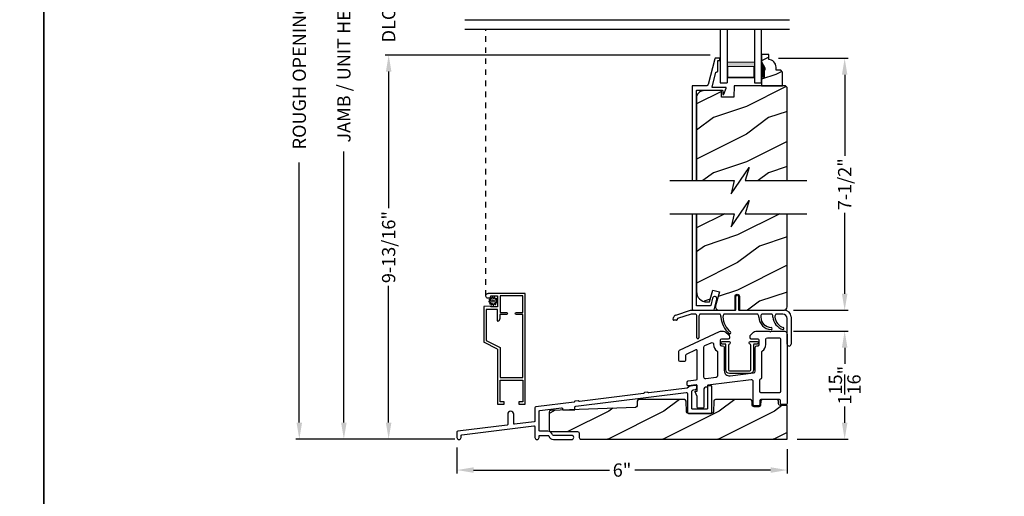
# Model space of a CAD drawing. Extents: x 0 to 68, y 0 to 44.
# Drawn here: x 33.6 to 51.4, y 20.1 to 28.8 of the extents above; entities that cross this region are included whole.
import ezdxf

# ---------------------------------------------------------------- set-up
doc = ezdxf.new("R2010")
doc.units = 0
doc.header["$LTSCALE"] = 2
doc.header["$MEASUREMENT"] = 0
doc.header["$PDMODE"] = 3
doc.linetypes.add('HIDDEN', pattern=[0.075, 0.05, -0.025])
doc.layers.get('0').update_dxf_attribs({"linetype": 'CONTINUOUS'})
doc.layers.get('DEFPOINTS').update_dxf_attribs({"color": 3, "linetype": 'CONTINUOUS'})
doc.layers.add('Dim', color=7, linetype='CONTINUOUS')
doc.styles.get("Standard").update_dxf_attribs({"font": 'arial.ttf'})
doc.dimstyles.get("Standard").update_dxf_attribs({"dimtxt": 0.24, "dimasz": 0.3, "dimexe": 0.0625, "dimexo": 0.18, "dimgap": 0.09, "dimtad": 0, "dimdec": 4, "dimzin": 0, "dimdsep": 46, "dimlunit": 4, "dimtxsty": 'STANDARD', "dimcen": 0, "dimadec": 5, "dimazin": 0, "dimtfac": 1, "dimtdec": 4, "dimtofl": 0, "dimtmove": 0, "dimatfit": 3, "dimfxl": 1, "dimtolj": 1, "dimtzin": 0, "dimarcsym": 0})

# ---------------------------------------------------------------- blocks, each defined once
blk = doc.blocks.new('A$C12C37095')
for p, q in [((1.134, 0.66), (1.134, 0.9)), ((1.184, 0.9), (1.184, 0.66)), ((0.047, 0.563), (0.315, 0.65)), ((0.326, 0.58), (0.08, 0.5)), ((0.315, 0.65), (1.124, 0.65)), ((0.413, 0.58), (0.326, 0.58)), ((0.848, 0.58), (0.483, 0.58)), ((1.533, 0.58), (0.918, 0.58)), ((1.533, 0.58), (0.918, 0.58)), ((1.533, 0.58), (0.918, 0.58)), ((1.194, 0.65), (2.014, 0.65)), ((1.79, 0.58), (1.603, 0.58)), ((1.79, 0.58), (1.603, 0.58)), ((1.79, 0.58), (1.603, 0.58)), ((1.986, 0.58), (1.86, 0.58)), ((1.986, 0.58), (1.86, 0.58)), ((1.986, 0.58), (1.86, 0.58)), ((0, 0.482), (0.006, 0.516)), ((0.061, 0.47), (0.01, 0.47)), ((0.073, 0.492), (0.071, 0.478)), ((0.431, 0.153), (0.431, 0.527)), ((0.466, 0.527), (0.466, 0.153)), ((2.064, 0.035), (2.064, 0.502)), ((2.134, 0.53), (2.134, 0.035))]:
    blk.add_line(p, q)
for centre, radius, start, end in [((1.159, 0.9), 0.025, 0, 180), ((0.065, 0.506), 0.06, 108, 170), ((0.341, 0.527), 0.09, 360, 36.3361), ((0.556, 0.527), 0.09, 143.6639, 180), ((0.776, 0.527), 0.09, 0, 36.3361), ((0.991, 0.527), 0.09, 143.6639, 179.3348), ((1.124, 0.66), 0.01, 270, 0), ((1.194, 0.66), 0.01, 180, 270), ((1.46, 0.527), 0.09, 0, 36.3361), ((1.675, 0.527), 0.09, 143.6639, 179.7245), ((1.717, 0.527), 0.09, 0, 36.3361), ((1.932, 0.527), 0.09, 143.6639, 179.3416), ((1.986, 0.502), 0.0781, 0, 90), ((2.014, 0.53), 0.12, 0, 90), ((0.01, 0.48), 0.01, 170, 270), ((0.061, 0.48), 0.01, 270, 350), ((0.083, 0.49), 0.01, 108, 170), ((1.29, 0.554), 0.425, 183.6386, 229.5971), ((1.29, 0.554), 0.39, 183.8116, 229.5971), ((1.784, 0.533), 0.233, 181.48, 267.1262), ((1.784, 0.533), 0.198, 181.6162, 267.1262), ((2.058, 0.542), 0.251, 183.5467, 252.9675), ((2.058, 0.542), 0.216, 183.8476, 252.9675), ((1.026, 0.243), 0.0175, 230.0014, 49.1927), ((1.773, 0.317), 0.0175, 267.6239, 86.6285), ((1.989, 0.319), 0.0175, 252.6227, 73.3122), ((0.448, 0.153), 0.0175, 180, 0), ((2.099, 0.035), 0.035, 180, 0)]:
    blk.add_arc(centre, radius, start, end)
blk = doc.blocks.new('*D313')
at = {"layer": 'DEFPOINTS', "color": 0, "transparency": 16777216}
for p in [(47.396, 23.134), (48.501, 23.134), (47.46, 21.176)]:
    blk.add_point(p, dxfattribs=at)
at = {"layer": 'Dim', "color": 0, "lineweight": -2, "transparency": 16777216}
for p, q in [((47.576, 23.134), (48.563, 23.134)), ((48.501, 22.834), (48.501, 22.541)), ((48.501, 21.476), (48.501, 21.769)), ((47.64, 21.176), (48.563, 21.176))]:
    blk.add_line(p, q, dxfattribs=at)
at = {"layer": 'Dim', "color": 0, "transparency": 16777216}
for points in [[(48.451, 22.834), (48.551, 22.834), (48.501, 23.134)], [(48.451, 21.476), (48.551, 21.476), (48.501, 21.176)]]:
    blk.add_solid(points, dxfattribs=at)
at = {"layer": 'Dim', "color": 0, "transparency": 16777216, "insert": (48.501, 22.155), "char_height": 0.24, "attachment_point": 5, "rotation": 90}
blk.add_mtext('\\A1;1{\\H1x;\\S15/16;}"', dxfattribs=at)
blk = doc.blocks.new('*D315')
at = {"layer": 'DEFPOINTS', "color": 0, "transparency": 16777216}
for p in [(40.242, 28.134), (46.245, 28.134), (41.621, 21.179)]:
    blk.add_point(p, dxfattribs=at)
at = {"layer": 'Dim', "color": 0, "lineweight": -2, "transparency": 16777216}
for p, q in [((46.065, 28.134), (40.179, 28.134)), ((40.242, 27.834), (40.242, 25.36)), ((40.242, 21.479), (40.242, 23.953)), ((41.441, 21.179), (40.179, 21.179))]:
    blk.add_line(p, q, dxfattribs=at)
at = {"layer": 'Dim', "color": 0, "transparency": 16777216}
for points in [[(40.192, 27.834), (40.292, 27.834), (40.242, 28.134)], [(40.192, 21.479), (40.292, 21.479), (40.242, 21.179)]]:
    blk.add_solid(points, dxfattribs=at)
at = {"layer": 'Dim', "color": 0, "transparency": 16777216, "insert": (40.242, 24.656), "char_height": 0.24, "attachment_point": 5, "rotation": 90}
blk.add_mtext('\\A1;9-13/16"', dxfattribs=at)
blk = doc.blocks.new('*D317')
at = {"layer": 'DEFPOINTS', "color": 0, "transparency": 16777216}
for p in [(39.431, 35.074), (41.711, 35.074), (41.621, 21.179)]:
    blk.add_point(p, dxfattribs=at)
at = {"layer": 'Dim', "color": 0, "lineweight": -2, "transparency": 16777216}
for p, q in [((41.531, 35.074), (39.369, 35.074)), ((39.431, 34.774), (39.431, 29.866)), ((39.431, 21.479), (39.431, 26.386)), ((41.441, 21.179), (39.369, 21.179))]:
    blk.add_line(p, q, dxfattribs=at)
at = {"layer": 'Dim', "color": 0, "transparency": 16777216}
for points in [[(39.381, 34.774), (39.481, 34.774), (39.431, 35.074)], [(39.381, 21.479), (39.481, 21.479), (39.431, 21.179)]]:
    blk.add_solid(points, dxfattribs=at)
at = {"layer": 'Dim', "color": 0, "transparency": 16777216, "insert": (39.431, 28.126), "char_height": 0.24, "attachment_point": 5, "rotation": 90}
blk.add_mtext('\\A1;JAMB / UNIT HEIGHT', dxfattribs=at)
blk = doc.blocks.new('*D319')
at = {"layer": 'DEFPOINTS', "color": 0, "transparency": 16777216}
for p in [(38.624, 35.592), (41.711, 35.592), (41.621, 21.179)]:
    blk.add_point(p, dxfattribs=at)
at = {"layer": 'Dim', "color": 0, "lineweight": -2, "transparency": 16777216}
for p, q in [((41.531, 35.592), (38.562, 35.592)), ((38.624, 35.292), (38.624, 30.583)), ((38.624, 21.479), (38.624, 26.189)), ((41.441, 21.179), (38.562, 21.179))]:
    blk.add_line(p, q, dxfattribs=at)
at = {"layer": 'Dim', "color": 0, "transparency": 16777216}
for points in [[(38.574, 35.292), (38.674, 35.292), (38.624, 35.592)], [(38.574, 21.479), (38.674, 21.479), (38.624, 21.179)]]:
    blk.add_solid(points, dxfattribs=at)
at = {"layer": 'Dim', "color": 0, "transparency": 16777216, "insert": (38.624, 28.386), "char_height": 0.24, "attachment_point": 5, "rotation": 90}
blk.add_mtext('\\A1;ROUGH OPENING HEIGHT', dxfattribs=at)
blk = doc.blocks.new('*D324')
at = {"layer": 'DEFPOINTS', "color": 0, "transparency": 16777216}
for p in [(41.479, 21.208), (47.46, 21.176), (47.46, 20.618)]:
    blk.add_point(p, dxfattribs=at)
at = {"layer": 'Dim', "color": 0, "lineweight": -2, "transparency": 16777216}
for p, q in [((41.479, 21.028), (41.479, 20.556)), ((47.46, 20.996), (47.46, 20.556)), ((41.779, 20.618), (44.241, 20.618)), ((47.16, 20.618), (44.698, 20.618))]:
    blk.add_line(p, q, dxfattribs=at)
at = {"layer": 'Dim', "color": 0, "transparency": 16777216}
for points in [[(41.779, 20.668), (41.779, 20.568), (41.479, 20.618)], [(47.16, 20.668), (47.16, 20.568), (47.46, 20.618)]]:
    blk.add_solid(points, dxfattribs=at)
at = {"layer": 'Dim', "color": 0, "transparency": 16777216, "insert": (44.469, 20.618), "char_height": 0.24, "attachment_point": 5}
blk.add_mtext('\\A1;6"', dxfattribs=at)
blk = doc.blocks.new('*D336')
at = {"layer": 'DEFPOINTS', "color": 0, "transparency": 16777216}
for p in [(47.125, 28.076), (47.397, 23.512), (48.501, 23.512)]:
    blk.add_point(p, dxfattribs=at)
at = {"layer": 'Dim', "color": 0, "lineweight": -2, "transparency": 16777216}
for p, q in [((47.305, 28.076), (48.563, 28.076)), ((48.501, 27.776), (48.501, 26.31)), ((48.501, 23.812), (48.501, 25.278)), ((47.577, 23.512), (48.563, 23.512))]:
    blk.add_line(p, q, dxfattribs=at)
at = {"layer": 'Dim', "color": 0, "transparency": 16777216}
for points in [[(48.451, 27.776), (48.551, 27.776), (48.501, 28.076)], [(48.451, 23.812), (48.551, 23.812), (48.501, 23.512)]]:
    blk.add_solid(points, dxfattribs=at)
at = {"layer": 'Dim', "color": 0, "transparency": 16777216, "insert": (48.501, 25.794), "char_height": 0.24, "attachment_point": 5, "rotation": 90}
blk.add_mtext('\\A1;7-1/2"', dxfattribs=at)
blk = doc.blocks.new('*D338')
at = {"layer": 'DEFPOINTS', "color": 0, "transparency": 16777216}
for p in [(40.242, 29.238), (46.245, 29.238), (46.245, 28.134)]:
    blk.add_point(p, dxfattribs=at)
at = {"layer": 'Dim', "color": 0, "lineweight": -2, "transparency": 16777216}
for p, q in [((40.242, 29.538), (40.242, 29.838)), ((46.065, 29.238), (40.179, 29.238)), ((46.065, 28.134), (40.179, 28.134)), ((40.242, 27.834), (40.242, 27.534))]:
    blk.add_line(p, q, dxfattribs=at)
at = {"layer": 'Dim', "color": 0, "transparency": 16777216}
for points in [[(40.192, 29.538), (40.292, 29.538), (40.242, 29.238)], [(40.192, 27.834), (40.292, 27.834), (40.242, 28.134)]]:
    blk.add_solid(points, dxfattribs=at)
at = {"layer": 'Dim', "color": 0, "transparency": 16777216, "insert": (40.242, 28.686), "char_height": 0.24, "attachment_point": 5, "rotation": 90}
blk.add_mtext('\\A1;DLO', dxfattribs=at)
blk = doc.blocks.new('WARM EDGE SPACER')
at = {"lineweight": 18}
h = blk.add_hatch(color=256, dxfattribs=at)
edge = h.paths.add_edge_path()
edge.add_line((-0.089, 0.5), (-0.089, 0))
edge.add_line((-0.089, 0), (-0.375, 0))
edge.add_line((-0.375, 0), (-0.375, 0.5))
edge.add_line((-0.375, 0.5), (-0.089, 0.5))
edge.add_line((-0.089, 0.5), (-0.375, 0.5))
h.paths.add_polyline_path([(-0.101, 0.016), (-0.297, 0.016), (-0.297, 0.484), (-0.101, 0.484)], flags=16)
blk.add_lwpolyline([(-0.089, 0.5), (-0.089, 0), (-0.375, 0), (-0.375, 0.5), (-0.089, 0.5), (-0.375, 0.5)], dxfattribs=at)
blk.add_lwpolyline([(-0.101, 0.016), (-0.297, 0.016), (-0.297, 0.484), (-0.101, 0.484)], close=True, dxfattribs=at)
blk = doc.blocks.new('A$C277160C9')
for p, q in [((0, 0), (0, 0.973)), ((0, 0.973), (0.125, 0.973)), ((0.125, 0), (0.125, 0.973)), ((0.625, 0.973), (0.75, 0.973)), ((0.625, 0), (0.625, 0.973)), ((0.75, 0.973), (0.75, 0))]:
    blk.add_line(p, q)
at = {"rotation": 90}
blk.add_blockref('WARM EDGE SPACER', (0.625, 0.973), dxfattribs=at)
blk = doc.blocks.new('A$C3F9C6EA8')
at = {"linetype": 'Continuous'}
for p, q in [((-0.331, -1.488), (-0.331, -0.489)), ((-0.331, -0.489), (-0.216, -0.489)), ((-0.286, -0.534), (-0.286, -0.929)), ((-0.216, -0.534), (-0.286, -0.534)), ((-0.216, -0.489), (-0.216, -0.489)), ((-0.216, -0.489), (-0.216, -0.534)), ((0.054, -0.489), (0.169, -0.489)), ((0.054, -0.534), (0.054, -0.489)), ((0.123, -0.534), (0.054, -0.534)), ((0.123, -0.929), (0.123, -0.534)), ((0.169, -0.489), (0.169, -2.499)), ((-0.286, -0.929), (0.123, -0.929)), ((-0.286, -0.974), (0.124, -0.974)), ((-0.286, -1.516), (-0.286, -0.974)), ((0.124, -0.974), (0.124, -2.113)), ((-0.331, -1.488), (-0.581, -1.615)), ((-0.536, -1.644), (-0.286, -1.516)), ((-0.581, -1.615), (-0.581, -1.616)), ((-0.581, -2.26), (-0.581, -1.616)), ((-0.536, -2.209), (-0.536, -1.644)), ((-0.331, -1.998), (-0.33, -1.998)), ((-0.331, -1.999), (-0.331, -1.998)), ((-0.331, -1.999), (-0.331, -2.209)), ((-0.33, -1.998), (-0.323, -1.999)), ((-0.323, -1.999), (-0.316, -2)), ((-0.316, -2), (-0.31, -2.003)), ((-0.31, -2.003), (-0.305, -2.007)), ((-0.305, -2.007), (-0.3, -2.012)), ((-0.3, -2.012), (-0.296, -2.017)), ((-0.296, -2.017), (-0.293, -2.024)), ((-0.293, -2.024), (-0.291, -2.03)), ((-0.291, -2.03), (-0.291, -2.037)), ((-0.291, -2.037), (-0.291, -2.038)), ((-0.291, -2.113), (-0.291, -2.038)), ((-0.17, -2.113), (-0.291, -2.113)), ((0.124, -2.113), (0.008, -2.113)), ((-0.456, -2.269), (-0.581, -2.26)), ((-0.331, -2.209), (-0.536, -2.209)), ((-0.331, -2.254), (-0.456, -2.254)), ((-0.456, -2.254), (-0.456, -2.269)), ((-0.331, -2.454), (-0.331, -2.254)), ((-0.286, -2.454), (-0.286, -2.153)), ((-0.286, -2.153), (-0.17, -2.153)), ((0.008, -2.153), (0.124, -2.153)), ((0.124, -2.153), (0.124, -2.454)), ((-0.456, -2.454), (-0.331, -2.454)), ((0.124, -2.454), (-0.286, -2.454)), ((0.169, -2.499), (-0.501, -2.499))]:
    blk.add_line(p, q, dxfattribs=at)
for centre, radius, start, end in [((-0.172, -2.133), 0.02, 270, 90), ((0.008, -2.133), 0.02, 90, 270), ((-0.501, -2.454), 0.045, 0.006, 270.722)]:
    blk.add_arc(centre, radius, start, end)

msp = doc.modelspace()

# ---------------------------------------------------------------- hatches: boundary and pattern name
h = msp.add_hatch()
h.set_pattern_fill('WOOD2', color=256, scale=0.75, pattern_type=2)
h.set_pattern_definition([(216.8699, (37.05319, -1.61887), (2.24999994, 1.5000001), [0.375, -3.375]), (206.5651, (37.5032, -1.84387), (-0.7499994, -0.750001), [0.838526, -0.838526]), (198.4349, (37.5032, -2.21887), (-1.5000003, -0.7499988), [0.474342, -1.897366])])
edge = h.paths.add_edge_path()
edge.add_line((47.12502, 28.05217), (47.12502, 28.14626))
edge.add_line((47.12502, 28.14626), (46.99502, 28.14626))
edge.add_line((46.99502, 28.14626), (46.99502, 28.01338))
edge.add_line((46.99502, 28.01338), (47.05802, 27.90426))
edge.add_line((47.05802, 27.90426), (47.05802, 27.85726))
edge.add_line((47.05802, 27.85726), (47.04202, 27.85726))
edge.add_line((47.04202, 27.85726), (47.04202, 27.73226))
edge.add_line((47.04202, 27.73226), (46.99502, 27.73226))
edge.add_line((46.99502, 27.73226), (46.99502, 27.57626))
edge.add_line((46.99502, 27.57626), (47.37752, 27.57626))
edge.add_line((47.37752, 27.57626), (47.37752, 27.82543))
edge.add_line((47.37752, 27.82543), (47.34552, 27.85743))
edge.add_line((47.34552, 27.85743), (47.25996, 27.85743))
edge.add_line((47.25996, 27.85743), (47.25996, 27.91226))
edge.add_arc((47.11996, 27.91226), 0.14, 0, 87.929887)
h = msp.add_hatch()
h.set_pattern_fill('WOOD2', color=256, pattern_type=2)
h.set_pattern_definition([(216.8699, (-30.87831, 1), (2.9999999, 2.0000001), [0.5, -4.5]), (206.5651, (-30.2783, 0.7), (-0.9999992, -1.0000013), [1.118034, -1.118034]), (198.4349, (-30.2783, 0.2), (-2.0000004, -0.9999984), [0.632456, -2.529822])])
h.paths.add_polyline_path([(47.4596, 27.54426), (47.4276, 27.57626), (46.49779, 27.57626), (46.4907, 27.37316), (46.27259, 27.37316), (46.26904, 27.47696), (46.26866, 27.47986), (46.26772, 27.48263), (46.26626, 27.48516), (46.26433, 27.48737), (46.26202, 27.48915), (46.2594, 27.49046), (46.25658, 27.49123), (46.25366, 27.49144), (45.93923, 27.48321), (45.91531, 27.48026), (45.89241, 27.47277), (45.87136, 27.46103), (45.85296, 27.44547), (45.83789, 27.42667), (45.82671, 27.40533), (45.81982, 27.38224), (45.8175, 27.35825), (45.8175, 25.85931), (46.49971, 25.85931), (46.44549, 25.62072), (46.7739, 26.09789), (46.69971, 25.85931), (47.4596, 25.85931)])
h = msp.add_hatch()
h.set_pattern_fill('WOOD2', color=256, style=0)
h.set_pattern_definition([(216.8699, (116.9578, 46.67373), (2.9999999, 2.0000001), [0.5, -4.5]), (206.5651, (117.5578, 46.37373), (-0.9999992, -1.0000013), [1.118034, -1.118034]), (198.4349, (117.5578, 45.87373), (-2.0000004, -0.9999984), [0.632456, -2.529822])])
h.paths.add_polyline_path([(47.4596, 25.26012), (46.69971, 25.26012), (46.7739, 25.49871), (46.44549, 25.02154), (46.49971, 25.26012), (45.8175, 25.26012), (45.8175, 23.86204, 0.41421356), (46.0175, 23.66204), (46.05335, 23.66204), (46.11061, 23.8757), (46.23135, 23.84335), (46.16369, 23.59084, 0.49314513), (46.22406, 23.51217), (46.49982, 23.51217, 0.41421356), (46.51482, 23.52717), (46.51482, 23.76217, -1), (46.59438, 23.76217), (46.59438, 23.52717, 0.41421356), (46.60938, 23.51217), (47.4049, 23.51217), (47.42071, 23.51696), (47.4316, 23.52278), (47.44115, 23.53062), (47.44898, 23.54017), (47.45481, 23.55106), (47.45839, 23.56288), (47.4596, 23.57517)])
h = msp.add_hatch()
h.set_pattern_fill('WOOD2', color=256, style=0)
h.set_pattern_definition([(216.8699, (98.62598, 45.98208), (2.9999999, 2.0000001), [0.5, -4.5]), (206.5651, (99.226, 45.68208), (-0.999999, -1.0000013), [1.118034, -1.118034]), (198.4349, (99.22598, 45.18208), (-2.0000004, -0.9999984), [0.632456, -2.529822])])
edge = h.paths.add_edge_path()
edge.add_line((47.4596, 21.17626), (47.4596, 21.78563))
edge.add_line((47.4596, 21.78563), (47.33663, 21.78563))
edge.add_arc((47.33663, 21.81688), 0.03125, 2.000045, 90.000045, ccw=False)
edge.add_line((47.3054, 21.81579), (47.30369, 21.86485))
edge.add_arc((47.27247, 21.86377), 0.03124, 1.982488, 89.982532)
edge.add_line((47.27248, 21.89501), (47.01299, 21.89501))
edge.add_arc((47.01299, 21.86376), 0.03125, 90, 177.999955)
edge.add_line((46.98176, 21.86485), (46.97935, 21.79579))
edge.add_arc((46.94812, 21.79688), 0.03125, -85.999955, 2.000045, ccw=False)
edge.add_line((46.94812, 21.76563), (46.85945, 21.76563))
edge.add_arc((46.85945, 21.79688), 0.03125, 182.000045, 270.000045, ccw=False)
edge.add_line((46.82822, 21.79579), (46.82581, 21.86485))
edge.add_arc((46.79458, 21.86376), 0.03125, 1.999955, 90)
edge.add_line((46.79458, 21.89501), (46.16206, 21.89501))
edge.add_arc((46.16206, 21.86376), 0.03125, 90, 177.637917)
edge.add_line((46.13084, 21.86505), (46.123, 21.67514))
edge.add_arc((46.09177, 21.67623), 0.03125, -85.999955, 2.000045, ccw=False)
edge.add_line((46.09177, 21.64498), (45.66973, 21.64498))
edge.add_arc((45.66973, 21.67623), 0.03125, 182.000045, 270.000045, ccw=False)
edge.add_line((45.6385, 21.67514), (45.63068, 21.86505))
edge.add_arc((45.59946, 21.86376), 0.03125, 2.358181, 90)
edge.add_line((45.59946, 21.89501), (44.7745, 21.89501))
edge.add_arc((44.7745, 21.86376), 0.03125, 90, 178.010548)
edge.add_line((44.74327, 21.86484), (44.7404, 21.78231))
edge.add_arc((44.70917, 21.78339), 0.03125, -83.978875, 1.989452, ccw=False)
edge.add_line((44.71029, 21.75216), (43.17704, 21.69749))
edge.add_arc((43.17835, 21.66626), 0.03125, 92.40164, 179.999955)
edge.add_line((43.1471, 21.66626), (43.1471, 21.34497))
edge.add_arc((43.17835, 21.34497), 0.03125, 179.999955, 269.999955)
edge.add_line((43.17835, 21.31372), (43.66305, 21.31376))
edge.add_arc((43.66305, 21.28251), 0.03125, 0.010638, 90.000045, ccw=False)
edge.add_line((43.6943, 21.28252), (43.69432, 21.20871))
edge.add_line((43.69432, 21.20871), (43.69432, 21.20751))
edge.add_arc((43.72557, 21.20751), 0.03125, 179.999955, 270)
edge.add_line((43.72557, 21.17626), (47.4596, 21.17626))

# ---------------------------------------------------------------- linework, layer by layer
for p, q in [((41.6192, 28.7738), (47.50185, 28.7738)), ((41.6192, 28.6023), (47.50185, 28.6023)), ((46.99539, 28.04474), (46.99539, 28.10774)), ((42.08524, 23.73356), (42.09469, 23.71548)), ((42.10877, 23.72626), (42.09411, 23.74024)), ((42.11913, 23.75048), (42.11828, 23.7301)), ((42.13587, 23.73239), (42.13016, 23.75183)), ((42.15695, 23.74818), (42.14602, 23.73096)), ((42.1624, 23.72415), (42.16717, 23.74384)), ((42.18855, 23.72729), (42.17047, 23.71784)), ((42.18126, 23.70375), (42.19523, 23.71842)), ((42.08014, 23.68087), (42.0607, 23.67516)), ((42.06205, 23.66414), (42.08243, 23.66328)), ((42.06434, 23.70196), (42.08157, 23.69102)), ((42.08837, 23.7074), (42.06869, 23.71218)), ((42.08627, 23.65378), (42.07229, 23.63911)), ((42.07897, 23.63024), (42.09705, 23.63969)), ((42.10512, 23.63338), (42.10035, 23.61369)), ((42.11057, 23.60935), (42.1215, 23.62657)), ((42.13165, 23.62514), (42.13736, 23.6057)), ((42.14839, 23.60705), (42.14924, 23.62743)), ((42.15875, 23.63127), (42.17341, 23.61729)), ((42.18228, 23.62397), (42.17283, 23.64205)), ((42.17915, 23.65013), (42.19884, 23.64535)), ((42.20547, 23.69339), (42.18509, 23.69425)), ((42.20318, 23.65557), (42.18596, 23.66651)), ((42.18739, 23.67666), (42.20682, 23.68237))]:
    msp.add_line(p, q)
at = {"linetype": 'HIDDEN'}
msp.add_line((42.00105, 23.77301), (42.00105, 28.6023), dxfattribs=at)
for points in [[(0, 44.00001), (0, 0), (34.00001, 0), (34.00001, 44.00001)], [(34.00001, 44.00001), (34.00001, 0), (68.00002, 0), (68.00002, 44.00001)]]:
    msp.add_lwpolyline(points, close=True)
for points in [[(45.8175, 25.85931), (45.8175, 27.48626), (45.81769, 27.48821), (45.81826, 27.49009), (45.81919, 27.49182), (45.82043, 27.49333), (45.82195, 27.49457), (45.82367, 27.4955), (45.82555, 27.49607), (45.8275, 27.49626), (46.28207, 27.49626), (46.28403, 27.49607), (46.2859, 27.4955), (46.28763, 27.49457), (46.28915, 27.49333), (46.29039, 27.49182), (46.29131, 27.49009), (46.29188, 27.48821), (46.29207, 27.48626), (46.29207, 27.43113), (46.29259, 27.42764), (46.2941, 27.42445), (46.29648, 27.42184), (46.29951, 27.42003), (46.30293, 27.41919), (46.30646, 27.41937), (46.30978, 27.42057), (46.3126, 27.42269), (46.35581, 27.5326), (46.35641, 27.53495), (46.35644, 27.53738), (46.35587, 27.53974), (46.35476, 27.54189), (46.35316, 27.54372), (46.35117, 27.5451), (46.34891, 27.54597), (46.3465, 27.54626), (46.10958, 27.54626), (46.10732, 27.54652), (46.10517, 27.54729), (46.10325, 27.54852), (46.10166, 27.55016), (46.10048, 27.55211), (46.09978, 27.55428), (46.09959, 27.55655), (46.09991, 27.55881), (46.16851, 27.81886), (46.16906, 27.8204), (46.16985, 27.82184), (46.17086, 27.82312), (46.17208, 27.82423), (46.17345, 27.82512), (46.17496, 27.82577), (46.17655, 27.82617), (46.17818, 27.82631), (46.18251, 27.82631), (46.18641, 27.82669), (46.19016, 27.82783), (46.19362, 27.82968), (46.19665, 27.83216), (46.19914, 27.83519), (46.20099, 27.83865), (46.20212, 27.8424), (46.20251, 27.84631), (46.20251, 28.0263), (46.2027, 28.02826), (46.20327, 28.03013), (46.20419, 28.03186), (46.20544, 28.03338), (46.20695, 28.03462), (46.20868, 28.03554), (46.21056, 28.03611), (46.21251, 28.03631), (46.23251, 28.03631), (46.23446, 28.0365), (46.23633, 28.03707), (46.23806, 28.03799), (46.23958, 28.03923), (46.24082, 28.04075), (46.24175, 28.04248), (46.24232, 28.04435), (46.24251, 28.04631), (46.24251, 28.06626), (46.24232, 28.06821), (46.24175, 28.07009), (46.24082, 28.07182), (46.23958, 28.07333), (46.23806, 28.07457), (46.23633, 28.0755), (46.23446, 28.07607), (46.23251, 28.07626), (46.16531, 28.07626), (46.1627, 28.07605), (46.16015, 28.07541), (46.15775, 28.07436), (46.15555, 28.07294), (46.15361, 28.07117), (46.15198, 28.06911), (46.15071, 28.06681), (46.14984, 28.06434), (46.02723, 27.59954), (46.02552, 27.59471), (46.02305, 27.59023), (46.01987, 27.5862), (46.01608, 27.58276), (46.01178, 27.57997), (46.00709, 27.57793), (46.00212, 27.57668), (45.99701, 27.57626), (45.7475, 27.57626), (45.74555, 27.57607), (45.74367, 27.5755), (45.74195, 27.57458), (45.74043, 27.57333), (45.73919, 27.57182), (45.73826, 27.57009), (45.73769, 27.56821), (45.7375, 27.56626), (45.7375, 25.85931)], [(47.4596, 25.85931), (47.4596, 27.54426), (47.4276, 27.57626), (46.49779, 27.57626), (46.4907, 27.37316), (46.27259, 27.37316), (46.26904, 27.47696), (46.26866, 27.47986), (46.26772, 27.48263), (46.26626, 27.48516), (46.26433, 27.48737), (46.26202, 27.48915), (46.2594, 27.49046), (46.25658, 27.49123), (46.25366, 27.49144), (45.93923, 27.48321), (45.91531, 27.48026), (45.89241, 27.47277), (45.87136, 27.46103), (45.85296, 27.44547), (45.83789, 27.42667), (45.82671, 27.40533), (45.81982, 27.38224), (45.8175, 27.35825), (45.8175, 25.85931)], [(45.3318, 25.85931), (46.49971, 25.85931), (46.44549, 25.62072), (46.7739, 26.09789), (46.69971, 25.85931), (47.81341, 25.85931)], [(45.3318, 25.26012), (46.49971, 25.26012), (46.44549, 25.02154), (46.7739, 25.49871), (46.69971, 25.26012), (47.81341, 25.26012)], [(45.7375, 25.26012), (45.7375, 23.54405), (45.73812, 23.53781), (45.73994, 23.53181), (45.74289, 23.52628), (45.74687, 23.52143), (45.75172, 23.51745), (45.75726, 23.51449), (45.76326, 23.51267), (45.7695, 23.51205), (46.12841, 23.51205), (46.13005, 23.51219), (46.13165, 23.51259), (46.13317, 23.51326), (46.13455, 23.51416), (46.13576, 23.51528), (46.13678, 23.51658), (46.13756, 23.51803), (46.1381, 23.51959), (46.18696, 23.71207), (46.18777, 23.72764), (46.18257, 23.74233), (46.17214, 23.75392), (46.15806, 23.76063), (46.1425, 23.76144), (46.1278, 23.75624), (46.11622, 23.74581), (46.10951, 23.73173), (46.07594, 23.59949), (46.0754, 23.59793), (46.07461, 23.59648), (46.0736, 23.59518), (46.07238, 23.59406), (46.071, 23.59316), (46.06949, 23.59249), (46.06789, 23.59209), (46.06624, 23.59195), (45.8275, 23.59195), (45.82555, 23.59215), (45.82367, 23.59272), (45.82195, 23.59364), (45.82043, 23.59488), (45.81919, 23.5964), (45.81826, 23.59813), (45.81769, 23.6), (45.8175, 23.60195), (45.8175, 25.26012)]]:
    msp.add_lwpolyline(points)
for points in [[(47.12502, 28.05217), (47.12502, 28.14626), (46.99502, 28.14626), (46.99502, 28.01338), (47.05802, 27.90426), (47.05802, 27.85726), (47.04202, 27.85726), (47.04202, 27.73226), (46.99502, 27.73226), (46.99502, 27.57626), (47.37752, 27.57626), (47.37752, 27.82543), (47.34552, 27.85743), (47.25996, 27.85743), (47.25996, 27.91226, 0.40367041)], [(47.3196, 23.01448, -0.41421356), (47.3396, 22.99448), (47.3396, 22.03758, -0.41421356), (47.3196, 22.01758), (46.98378, 22.01758, -0.41421356), (46.96378, 22.03758), (46.96378, 22.25224, -0.38805713), (46.98198, 22.27216, 0.38805713), (47.00018, 22.29207), (47.00018, 22.75047, -0.24414249), (47.01292, 22.77501, 0.24414249), (47.07238, 22.88952), (47.07238, 22.98323, -0.41421356), (47.10363, 23.01448)], [(46.18691, 22.77531, -0.24313739), (46.20008, 22.74982), (46.20008, 22.32419, -0.37907573), (46.17372, 22.29441), (45.98557, 22.27145, -0.45024668), (45.95194, 22.30123), (45.95194, 22.84667, -0.29674566), (45.96979, 22.8741), (46.08398, 22.92468, -0.54232249), (46.12788, 22.8961), (46.12788, 22.88952, 0.24313739)], [(46.28463, 22.94716), (46.40764, 22.94716, -0.41421356), (46.42764, 22.92716), (46.42764, 22.9176, -0.3294416), (46.41351, 22.89848, 0.3294416), (46.39938, 22.87936), (46.39938, 22.43154, 0.41421356), (46.41408, 22.41684), (46.78618, 22.41684, 0.41421356), (46.80088, 22.43154), (46.80088, 22.87936, 0.3294416), (46.78675, 22.89848, -0.3294416), (46.77262, 22.9176), (46.77262, 22.92716, -0.41421356), (46.79262, 22.94716), (46.91563, 22.94716, -0.41421356), (46.93563, 22.92716), (46.93563, 22.91936, -0.41421356), (46.91563, 22.89936), (46.86431, 22.89936, 0.41421356), (46.84868, 22.88374), (46.84868, 22.43154, -0.41421356), (46.78618, 22.36904), (46.41408, 22.36904, -0.41421356), (46.35158, 22.43154), (46.35158, 22.88374, 0.41421356), (46.33596, 22.89936), (46.28463, 22.89936, -0.41421356), (46.26463, 22.91936), (46.26463, 22.92716, -0.41421356)]]:
    msp.add_lwpolyline(points, format="xyb", close=True)
for points in [[(45.8175, 25.26012), (45.8175, 23.84954, 0.41421356), (46.005, 23.66204), (46.05335, 23.66204), (46.11061, 23.8757), (46.23135, 23.84335), (46.16369, 23.59084, 0.49314513), (46.22406, 23.51217), (46.49982, 23.51217, 0.41421356), (46.51482, 23.52717), (46.51482, 23.76217, -1), (46.59438, 23.76217), (46.59438, 23.52717, 0.41421356), (46.60938, 23.51217), (47.3971, 23.51217, 0.41421356), (47.4596, 23.57467), (47.4596, 25.26012)], [(47.39584, 23.13437, -0.43272038), (47.4596, 23.07448), (47.4596, 21.82336, -0.41421356), (47.4396, 21.80336), (47.3596, 21.80336, -0.41421356), (47.3396, 21.82336), (47.3396, 21.87758, 0.41421356), (47.3196, 21.89758), (46.98378, 21.89758, 0.41421356), (46.96378, 21.87758), (46.96378, 21.80336, -0.41421356), (46.94378, 21.78336), (46.86378, 21.78336, -0.41421356), (46.84378, 21.80336), (46.84378, 22.22029, 0.45046591), (46.809, 22.25106), (46.02322, 22.15516, 0.37907573), (46.01444, 22.14523), (46.01444, 22.13146, -0.37907573), (46.00565, 22.12153), (45.9794, 22.11833, 0.37907573), (45.95194, 22.08731), (45.95194, 21.75885, -0.41421356), (45.93194, 21.73885), (45.85194, 21.73885, -0.41421356), (45.83194, 21.75885), (45.83194, 21.94906), (45.792, 22.03168, -0.55316083), (45.801, 22.04604), (45.82194, 22.04604, 0.41421356), (45.83194, 22.05604), (45.83194, 22.13928, 0.45046591), (45.8095, 22.15913), (45.67187, 22.14162, -0.45046591), (45.64944, 22.16147), (45.64944, 22.21192, -0.37886729), (45.667, 22.23177), (45.81437, 22.25048, 0.37886729), (45.83194, 22.27033), (45.83194, 22.77624, 0.54861879), (45.80348, 22.79437), (45.63044, 22.71128, 0.28839743), (45.6191, 22.69325), (45.6191, 22.60283, -0.41421356), (45.5991, 22.58283), (45.5191, 22.58283, -0.41421356), (45.4991, 22.60283), (45.4991, 22.7721, -0.29147342), (45.51065, 22.79022), (46.23686, 23.12886, -0.10951781), (46.26222, 23.13448), (46.30758, 23.13448, -0.19891237), (46.35001, 23.11691), (46.39501, 23.07191, -0.19891237), (46.41258, 23.02948), (46.41258, 23.00994, -0.41421356), (46.39258, 22.98994), (46.26788, 22.98994, 0.41421356), (46.24788, 22.96994), (46.24788, 22.88952, 0.41421356), (46.26788, 22.86952), (46.28883, 22.86952, -0.41421356), (46.32008, 22.83827), (46.32008, 22.41816, 0.45024668), (46.42519, 22.3251), (46.85272, 22.37728, 0.37907573), (46.88018, 22.4083), (46.88018, 22.83827, -0.41421356), (46.91143, 22.86952), (46.93238, 22.86952, 0.41421356), (46.95238, 22.88952), (46.95238, 22.96994, 0.41421356), (46.93238, 22.98994), (46.80768, 22.98994, -0.41421356), (46.78768, 23.00994), (46.78768, 23.02948, -0.19891237), (46.80526, 23.07191), (46.85026, 23.11691, -0.19891237), (46.89268, 23.13448), (47.14085, 23.13448), (47.15647, 23.11886), (47.1721, 23.13448), (47.3996, 23.13448)], [(47.4596, 21.17626), (47.4596, 21.78563), (47.33663, 21.78563, -0.40402623), (47.3054, 21.81579), (47.30369, 21.86485, 0.40402645), (47.27248, 21.89501), (47.01299, 21.89501, 0.404026), (46.98176, 21.86485), (46.97935, 21.79579, -0.40402623), (46.94812, 21.76563), (46.85945, 21.76563, -0.40402623), (46.82822, 21.79579), (46.82581, 21.86485, 0.40402645), (46.79458, 21.89501), (46.16206, 21.89501, 0.40218961), (46.13084, 21.86505), (46.123, 21.67514, -0.40402623), (46.09177, 21.64498), (45.66973, 21.64498, -0.40402623), (45.6385, 21.67514), (45.63068, 21.86505, 0.40220939), (45.59946, 21.89501), (44.7745, 21.89501, 0.40407976), (44.74327, 21.86484), (44.7404, 21.78231, -0.39375084), (44.71029, 21.75216), (43.17704, 21.69749, 0.40198888), (43.1471, 21.66626), (43.1471, 21.34497, 0.41421356), (43.17835, 21.31372), (43.66305, 21.31376, -0.41415941), (43.6943, 21.28252), (43.69432, 21.20871), (43.69432, 21.20751, 0.41421379), (43.72557, 21.17626), (47.4596, 21.17626)]]:
    msp.add_lwpolyline(points, format="xyb")
at = {"ltscale": 0.007}
msp.add_lwpolyline([(43.2124, 21.25668, 0.33167927), (43.12615, 21.32097), (42.98115, 21.32097, -0.41421356), (42.96615, 21.33597), (42.96615, 21.68139, -0.37886729), (42.97932, 21.69627), (43.37431, 21.74477, -0.45046591), (43.39114, 21.72988), (43.39114, 21.72097, 0.41421356), (43.40614, 21.70597), (43.60114, 21.70597, 0.41421356), (43.61614, 21.72097), (43.61614, 21.76119, -0.37886729), (43.62931, 21.77608), (45.62793, 22.02147, -0.45046591), (45.65598, 21.99666), (45.65598, 21.66058, 0.41421356), (45.67158, 21.64498), (46.07793, 21.64498, 0.41421356), (46.09353, 21.66058), (46.09353, 22.12937, 0.41421356), (46.07793, 22.14497), (46.03414, 22.14497, 0.41421356), (46.01854, 22.12937), (46.01854, 21.73558, -0.41421356), (46.00294, 21.71998), (45.74659, 21.71998, -0.41421356), (45.73099, 21.73558), (45.73099, 22.03859, -0.37204189), (45.75765, 22.06946), (45.79913, 22.07557, 0.37204189), (45.82583, 22.10648), (45.82583, 22.11825, 0.45046009), (45.79078, 22.14927), (45.69987, 22.13811, 0.26959964), (45.67415, 22.1186), (45.64912, 22.09962), (44.95362, 22.01423, -0.34199871), (44.94309, 22.02049, 0.34199871), (44.93257, 22.02676), (44.87374, 22.01953, 0.34199871), (44.86504, 22.01091, -0.34199871), (44.85635, 22.00229), (43.69755, 21.86001, -0.34199886), (43.68703, 21.86627, 0.3419988), (43.6765, 21.87254), (43.6183, 21.86539, 0.34199893), (43.60961, 21.85677, -0.34199887), (43.60091, 21.84814), (42.90485, 21.76268, 0.37886729), (42.89115, 21.7472), (42.89115, 21.50762, -0.37886729), (42.87798, 21.49273), (42.51937, 21.4487, -0.45046591), (42.50815, 21.45862), (42.50815, 21.62851, 1), (42.39915, 21.62851), (42.39915, 21.44279, -0.37886729), (42.39037, 21.43286), (41.49221, 21.32258, 0.37886729), (41.47904, 21.3077), (41.47904, 21.20847, 1), (41.55404, 21.20847), (41.55404, 21.24134, -0.37886735), (41.56721, 21.25623), (42.87432, 21.41672, -0.45046585), (42.89115, 21.40183), (42.89115, 21.20846, 1), (42.96615, 21.20846), (42.96615, 21.23097, -0.41421373), (42.98115, 21.24597), (43.12615, 21.24597, -0.33167927), (43.14053, 21.23525, 0.33167927), (43.22677, 21.17097), (43.55606, 21.17097, 1), (43.55606, 21.24597), (43.22677, 21.24597, -0.33167927)], format="xyb", close=True, dxfattribs=at)
msp.add_circle((42.13376, 23.67877), 0.022)
for centre, start, end in [((42.09023, 23.73616), 46.372459, 207.583343), ((42.11266, 23.73033), 226.36799, 357.592168), ((42.12476, 23.75024), 16.368758, 177.590555), ((42.14127, 23.73398), 196.371732, 327.590636), ((42.1617, 23.74517), 346.370036, 147.592241), ((42.16787, 23.72283), 166.369901, 297.593045), ((42.19116, 23.7223), 316.364165, 117.593978), ((42.06228, 23.66976), 106.368715, 267.591344), ((42.06736, 23.70671), 76.381811, 237.580452), ((42.07636, 23.63523), 136.364165, 297.593978), ((42.07855, 23.68627), 286.353482, 57.606025), ((42.08219, 23.65766), 316.37104, 87.592373), ((42.0897, 23.71287), 256.365923, 27.595242), ((42.09965, 23.6347), 346.368643, 117.594303), ((42.10582, 23.61236), 166.370036, 327.592241), ((42.12625, 23.62355), 16.366404, 147.595964), ((42.14276, 23.60729), 196.368906, 357.591146), ((42.15487, 23.6272), 46.36799, 177.592168), ((42.17782, 23.64466), 76.365923, 207.595242), ((42.1773, 23.62137), 226.372787, 27.583444), ((42.18533, 23.69987), 136.37104, 267.592373), ((42.18897, 23.67126), 106.353482, 237.606025), ((42.20016, 23.65082), 256.381811, 57.580452)]:
    msp.add_arc(centre, 0.00563, start, end)
for points in [[(47.05847, 27.8563), (46.99503, 27.85635), (47.05847, 27.90291), (46.99537, 28.01208)], [(47.04257, 27.73098), (46.9946, 27.73012), (47.04257, 27.8562), (46.9946, 27.8562)]]:
    msp.add_solid(points)

# ---------------------------------------------------------------- block references
at = {"xscale": -1, "rotation": 180}
msp.add_blockref('A$C277160C9', (46.24502, 28.6023), dxfattribs=at)
at = {"extrusion": (0, 0, -1), "zscale": -1, "rotation": 180}
msp.add_blockref('A$C3F9C6EA8', (-42.54718, 21.31918), dxfattribs=at)
msp.add_blockref('A$C12C37095', (45.39533, 22.86213))

# ---------------------------------------------------------------- dimensions: what is measured, and where the dimension line sits
at = {"layer": 'Dim'}
for base, p1, p2, text, picture, middle in [((38.62422, 35.59237), (41.621, 21.17901), (41.71058, 35.59237), 'ROUGH OPENING HEIGHT', '*D319', (38.62422, 28.38569)), ((39.43111, 35.07363), (41.621, 21.17901), (41.7106, 35.07363), 'JAMB / UNIT HEIGHT', '*D317', (39.43111, 28.12632)), ((40.24191, 29.2379), (46.24502, 28.13376), (46.24502, 29.2379), 'DLO', '*D338', (40.24191, 28.68583)), ((40.24191, 28.13376), (41.621, 21.17901), (46.24502, 28.13376), '9-13/16"', '*D315', (40.24191, 24.65639)), ((48.50086, 23.51217), (47.12502, 28.07626), (47.3971, 23.51217), '7-1/2"', '*D336', (48.50086, 25.79421))]:
    dim = msp.add_linear_dim(base=base, p1=p1, p2=p2, angle=90, text=text, dimstyle='STANDARD', override={"dimpost": '\\X'}, dxfattribs=at)
    dim.commit()
    dim.dimension.update_dxf_attribs({"geometry": picture, "text_midpoint": middle})
dim = msp.add_linear_dim(base=(48.50086, 23.13437), p1=(47.4596, 21.17626), p2=(47.39584, 23.13437), angle=90, dimstyle='STANDARD', override={"dimpost": '\\X'}, dxfattribs=at)
dim.commit()
dim.dimension.update_dxf_attribs({"geometry": '*D313', "text_midpoint": (48.50086, 22.15531)})
dim = msp.add_linear_dim(base=(47.4596, 20.61837), p1=(41.47904, 21.20847), p2=(47.4596, 21.17626), dimstyle='STANDARD', override={"dimpost": '\\X'}, dxfattribs=at)
dim.commit()
dim.dimension.update_dxf_attribs({"geometry": '*D324', "text_midpoint": (44.46932, 20.61837)})

doc.saveas('drawing.dxf')
